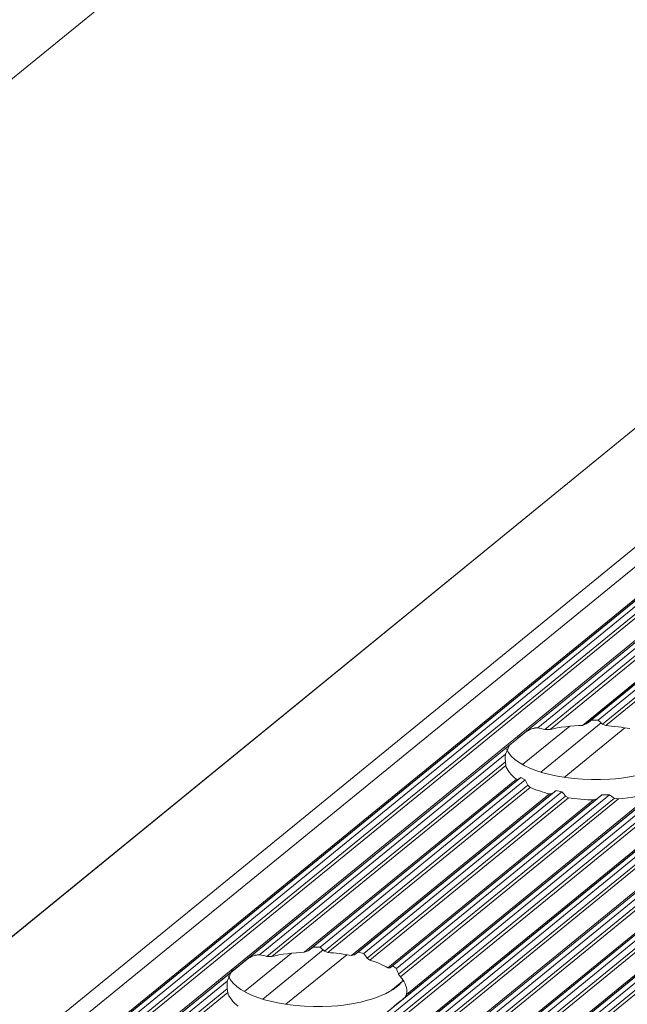
# Model space of a CAD drawing. Units: inches. Extents: x 0 to 210, y 118 to 187.
# Drawn here: x 158 to 160, y 145 to 147 of the extents above; entities that cross this region are included whole.
import ezdxf

# ---------------------------------------------------------------- set-up
doc = ezdxf.new("R2010")
doc.units = ezdxf.units.IN
doc.header["$MEASUREMENT"] = 0
doc.layers.add('Calque 1', color=7, linetype='Continuous')

# ---------------------------------------------------------------- blocks, each defined once
blk = doc.blocks.new('block 5003')
at = {"layer": 'Calque 1', "color": 9, "lineweight": 5, "true_color": 0xc0c0c0}
blk.add_lwpolyline([(205.5063, 183.1209), (153.2497, 140.4535)], dxfattribs=at)
blk = doc.blocks.new('block 5005')
at = {"layer": 'Calque 1', "color": 9, "lineweight": 5, "true_color": 0xc0c0c0}
blk.add_lwpolyline([(205.5742, 183.1057), (153.3175, 140.4384)], dxfattribs=at)
blk = doc.blocks.new('block 5007')
at = {"layer": 'Calque 1', "color": 9, "lineweight": 5, "true_color": 0xc0c0c0}
blk.add_lwpolyline([(205.5804, 183.1069), (153.3237, 140.4398)], dxfattribs=at)
blk = doc.blocks.new('block 5009')
at = {"layer": 'Calque 1', "color": 9, "lineweight": 5, "true_color": 0xc0c0c0}
blk.add_lwpolyline([(205.5886, 183.1133), (153.332, 140.446)], dxfattribs=at)
blk = doc.blocks.new('block 5011')
at = {"layer": 'Calque 1', "color": 9, "lineweight": 5, "true_color": 0xc0c0c0}
blk.add_lwpolyline([(205.601, 183.1106), (153.3444, 140.4432)], dxfattribs=at)
blk = doc.blocks.new('block 5013')
at = {"layer": 'Calque 1', "color": 9, "lineweight": 5, "true_color": 0xc0c0c0}
blk.add_lwpolyline([(205.6089, 183.1006), (153.3523, 140.4332)], dxfattribs=at)
blk = doc.blocks.new('block 5015')
at = {"layer": 'Calque 1', "color": 9, "lineweight": 5, "true_color": 0xc0c0c0}
blk.add_lwpolyline([(205.6151, 183.0966), (153.3585, 140.4291)], dxfattribs=at)
blk = doc.blocks.new('block 5020')
at = {"layer": 'Calque 1', "color": 9, "lineweight": 5, "true_color": 0xc0c0c0}
blk.add_lwpolyline([(161.1441, 146.737), (157.5795, 143.8266)], dxfattribs=at)
blk = doc.blocks.new('block 5126')
at = {"layer": 'Calque 1', "color": 9, "lineweight": 5, "true_color": 0xc0c0c0}
blk.add_lwpolyline([(206.1037, 182.9869), (153.847, 140.3195)], dxfattribs=at)
blk = doc.blocks.new('block 5132')
at = {"layer": 'Calque 1', "color": 9, "lineweight": 5, "true_color": 0xc0c0c0}
blk.add_lwpolyline([(161.5465, 146.6554), (157.9653, 143.7312)], dxfattribs=at)
blk = doc.blocks.new('block 5139')
at = {"layer": 'Calque 1', "color": 9, "lineweight": 5, "true_color": 0xc0c0c0}
blk.add_lwpolyline([(206.1099, 182.9881), (153.8532, 140.3209)], dxfattribs=at)
blk = doc.blocks.new('block 5141')
at = {"layer": 'Calque 1', "color": 9, "lineweight": 5, "true_color": 0xc0c0c0}
blk.add_lwpolyline([(206.1181, 182.9945), (153.8615, 140.3271)], dxfattribs=at)
blk = doc.blocks.new('block 5143')
at = {"layer": 'Calque 1', "color": 9, "lineweight": 5, "true_color": 0xc0c0c0}
blk.add_lwpolyline([(206.1305, 182.9915), (153.8739, 140.3243)], dxfattribs=at)
blk = doc.blocks.new('block 5145')
at = {"layer": 'Calque 1', "color": 9, "lineweight": 5, "true_color": 0xc0c0c0}
blk.add_lwpolyline([(206.1385, 182.9815), (153.8818, 140.3144)], dxfattribs=at)
blk = doc.blocks.new('block 5147')
at = {"layer": 'Calque 1', "color": 9, "lineweight": 5, "true_color": 0xc0c0c0}
blk.add_lwpolyline([(206.1447, 182.9776), (153.888, 140.3102)], dxfattribs=at)
blk = doc.blocks.new('block 5149')
at = {"layer": 'Calque 1', "color": 9, "lineweight": 5, "true_color": 0xc0c0c0}
blk.add_lwpolyline([(206.1919, 182.9671), (153.9352, 140.2999)], dxfattribs=at)
blk = doc.blocks.new('block 5151')
at = {"layer": 'Calque 1', "color": 9, "lineweight": 5, "true_color": 0xc0c0c0}
blk.add_lwpolyline([(206.1981, 182.9683), (153.9414, 140.3009)], dxfattribs=at)
blk = doc.blocks.new('block 5153')
at = {"layer": 'Calque 1', "color": 9, "lineweight": 5, "true_color": 0xc0c0c0}
blk.add_lwpolyline([(206.2063, 182.9747), (153.9497, 140.3075)], dxfattribs=at)
blk = doc.blocks.new('block 5155')
at = {"layer": 'Calque 1', "color": 9, "lineweight": 5, "true_color": 0xc0c0c0}
blk.add_lwpolyline([(206.2187, 182.9717), (153.9621, 140.3044)], dxfattribs=at)
blk = doc.blocks.new('block 5157')
at = {"layer": 'Calque 1', "color": 9, "lineweight": 5, "true_color": 0xc0c0c0}
blk.add_lwpolyline([(206.2267, 182.9617), (153.97, 140.2944)], dxfattribs=at)
blk = doc.blocks.new('block 5159')
at = {"layer": 'Calque 1', "color": 9, "lineweight": 5, "true_color": 0xc0c0c0}
blk.add_lwpolyline([(206.2329, 182.9578), (153.9762, 140.2906)], dxfattribs=at)
blk = doc.blocks.new('block 5161')
at = {"layer": 'Calque 1', "color": 9, "lineweight": 5, "true_color": 0xc0c0c0}
blk.add_lwpolyline([(206.2801, 182.9471), (154.0234, 140.2799)], dxfattribs=at)
blk = doc.blocks.new('block 5163')
at = {"layer": 'Calque 1', "color": 9, "lineweight": 5, "true_color": 0xc0c0c0}
blk.add_lwpolyline([(206.2863, 182.9485), (154.0296, 140.2813)], dxfattribs=at)
blk = doc.blocks.new('block 5165')
at = {"layer": 'Calque 1', "color": 9, "lineweight": 5, "true_color": 0xc0c0c0}
blk.add_lwpolyline([(206.2945, 182.9548), (154.0379, 140.2875)], dxfattribs=at)
blk = doc.blocks.new('block 5167')
at = {"layer": 'Calque 1', "color": 9, "lineweight": 5, "true_color": 0xc0c0c0}
blk.add_lwpolyline([(206.3069, 182.9519), (154.0506, 140.2847)], dxfattribs=at)
blk = doc.blocks.new('block 5169')
at = {"layer": 'Calque 1', "color": 9, "lineweight": 5, "true_color": 0xc0c0c0}
blk.add_lwpolyline([(206.3148, 182.9419), (154.0586, 140.2747)], dxfattribs=at)
blk = doc.blocks.new('block 5171')
at = {"layer": 'Calque 1', "color": 9, "lineweight": 5, "true_color": 0xc0c0c0}
blk.add_lwpolyline([(206.321, 182.938), (154.0648, 140.2706)], dxfattribs=at)
blk = doc.blocks.new('block 5173')
at = {"layer": 'Calque 1', "color": 9, "lineweight": 5, "true_color": 0xc0c0c0}
blk.add_lwpolyline([(206.3682, 182.9273), (154.1116, 140.2599)], dxfattribs=at)
blk = doc.blocks.new('block 5175')
at = {"layer": 'Calque 1', "color": 9, "lineweight": 5, "true_color": 0xc0c0c0}
blk.add_lwpolyline([(206.3744, 182.9285), (154.1182, 140.2613)], dxfattribs=at)
blk = doc.blocks.new('block 5177')
at = {"layer": 'Calque 1', "color": 9, "lineweight": 5, "true_color": 0xc0c0c0}
blk.add_lwpolyline([(206.3827, 182.935), (154.1264, 140.2678)], dxfattribs=at)
blk = doc.blocks.new('block 5179')
at = {"layer": 'Calque 1', "color": 9, "lineweight": 5, "true_color": 0xc0c0c0}
blk.add_lwpolyline([(206.3951, 182.9321), (154.1388, 140.2647)], dxfattribs=at)
blk = doc.blocks.new('block 5181')
at = {"layer": 'Calque 1', "color": 9, "lineweight": 5, "true_color": 0xc0c0c0}
blk.add_lwpolyline([(206.403, 182.9221), (154.1468, 140.2548)], dxfattribs=at)
blk = doc.blocks.new('block 5183')
at = {"layer": 'Calque 1', "color": 9, "lineweight": 5, "true_color": 0xc0c0c0}
blk.add_lwpolyline([(206.4092, 182.9182), (154.153, 140.251)], dxfattribs=at)
blk = doc.blocks.new('block 5370')
at = {"layer": 'Calque 1', "color": 9, "lineweight": 5, "true_color": 0xc0c0c0}
blk.add_lwpolyline([(159.6159, 145.3159), (159.4825, 145.2067)], dxfattribs=at)
blk = doc.blocks.new('block 5371')
at = {"layer": 'Calque 1', "color": 9, "lineweight": 5, "true_color": 0xc0c0c0}
blk.add_lwpolyline([(159.0047, 144.8168), (158.871, 144.7079)], dxfattribs=at)
blk = doc.blocks.new('block 5461')
at = {"layer": 'Calque 1', "color": 9, "lineweight": 5, "true_color": 0xc0c0c0}
blk.add_lwpolyline([(159.4946, 145.319), (159.3912, 145.235)], dxfattribs=at)
blk = doc.blocks.new('block 5462')
at = {"layer": 'Calque 1', "color": 9, "lineweight": 5, "true_color": 0xc0c0c0}
blk.add_lwpolyline([(158.8834, 144.8202), (158.7801, 144.7358)], dxfattribs=at)
blk = doc.blocks.new('block 5569')
at = {"layer": 'Calque 1', "color": 9, "lineweight": 5, "true_color": 0xc0c0c0}
blk.add_lwpolyline([(206.7644, 184.4531), (154.5078, 141.7858)], dxfattribs=at)
blk = doc.blocks.new('block 16165')
at = {"layer": 'Calque 1', "color": 7, "lineweight": 5, "true_color": 0xffffff}
blk.add_lwpolyline([(161.1475, 146.7357), (157.5888, 143.8301)], dxfattribs=at)
blk = doc.blocks.new('block 16171')
at = {"layer": 'Calque 1', "color": 7, "lineweight": 5, "true_color": 0xffffff}
blk.add_lwpolyline([(159.9731, 145.7766), (159.3909, 145.3011)], dxfattribs=at)
blk = doc.blocks.new('block 16172')
at = {"layer": 'Calque 1', "color": 7, "lineweight": 5, "true_color": 0xffffff}
blk.add_open_spline([(159.3909, 145.3011), (159.3802, 145.2925), (159.3661, 145.2812), (159.362, 145.2774)], degree=3, dxfattribs=at)
blk = doc.blocks.new('block 16173')
at = {"layer": 'Calque 1', "color": 7, "lineweight": 5, "true_color": 0xffffff}
blk.add_lwpolyline([(159.362, 145.2774), (158.7797, 144.8023)], dxfattribs=at)
blk = doc.blocks.new('block 16174')
at = {"layer": 'Calque 1', "color": 7, "lineweight": 5, "true_color": 0xffffff}
blk.add_open_spline([(158.7797, 144.8023), (158.7687, 144.7933), (158.7549, 144.7823), (158.7504, 144.7785)], degree=3, dxfattribs=at)
blk = doc.blocks.new('block 16175')
at = {"layer": 'Calque 1', "color": 7, "lineweight": 5, "true_color": 0xffffff}
blk.add_lwpolyline([(158.7504, 144.7785), (158.1682, 144.3031)], dxfattribs=at)
blk = doc.blocks.new('block 16197')
at = {"layer": 'Calque 1', "color": 7, "lineweight": 5, "true_color": 0xffffff}
blk.add_lwpolyline([(161.5065, 146.6613), (157.9522, 143.7591)], dxfattribs=at)
blk = doc.blocks.new('block 16198')
at = {"layer": 'Calque 1', "color": 9, "lineweight": 5, "true_color": 0xc0c0c0}
blk.add_lwpolyline([(161.53, 146.6675), (157.9536, 143.747)], dxfattribs=at)
blk = doc.blocks.new('block 16202')
at = {"layer": 'Calque 1', "color": 9, "lineweight": 5, "true_color": 0xc0c0c0}
blk.add_lwpolyline([(161.5368, 146.6564), (157.9629, 143.7381)], dxfattribs=at)
blk = doc.blocks.new('block 16204')
at = {"layer": 'Calque 1', "color": 7, "lineweight": 5, "true_color": 0xffffff}
blk.add_open_spline([(159.0874, 144.6862), (159.107, 144.702), (159.1284, 144.7193), (159.1325, 144.723)], degree=3, dxfattribs=at)
blk = doc.blocks.new('block 16205')
at = {"layer": 'Calque 1', "color": 9, "lineweight": 5, "true_color": 0xc0c0c0}
blk.add_lwpolyline([(159.6985, 145.1854), (159.1325, 144.723)], dxfattribs=at)
blk = doc.blocks.new('block 16500')
at = {"layer": 'Calque 1', "color": 9, "lineweight": 5, "true_color": 0xc0c0c0}
blk.add_lwpolyline([(159.9645, 145.7566), (159.4243, 145.3156)], dxfattribs=at)
blk = doc.blocks.new('block 16501')
at = {"layer": 'Calque 1', "color": 7, "lineweight": 5, "true_color": 0xffffff}
blk.add_lwpolyline([(159.3909, 145.3011), (159.395, 145.3046), (159.395, 145.3046), (159.3999, 145.3077), (159.3999, 145.3077), (159.404, 145.3101), (159.404, 145.3101), (159.4064, 145.3115), (159.4064, 145.3115), (159.4085, 145.3125), (159.4085, 145.3125), (159.4112, 145.3135), (159.4112, 145.3135), (159.4136, 145.3142), (159.4136, 145.3142), (159.415, 145.3146), (159.415, 145.3146), (159.4164, 145.3149), (159.4164, 145.3149), (159.4178, 145.3153), (159.4178, 145.3153), (159.4191, 145.3156), (159.4191, 145.3156), (159.4202, 145.3156), (159.4202, 145.3156), (159.4209, 145.3156), (159.4209, 145.3156), (159.4219, 145.3156), (159.4219, 145.3156), (159.4229, 145.3156), (159.4229, 145.3156), (159.4236, 145.3156), (159.4236, 145.3156), (159.4243, 145.3156), (159.4243, 145.3156)], dxfattribs=at)
blk = doc.blocks.new('block 16502')
at = {"layer": 'Calque 1', "color": 9, "lineweight": 5, "true_color": 0xc0c0c0}
blk.add_lwpolyline([(159.9645, 145.7404), (159.4402, 145.3122)], dxfattribs=at)
blk = doc.blocks.new('block 16503')
at = {"layer": 'Calque 1', "color": 7, "lineweight": 5, "true_color": 0xffffff}
blk.add_open_spline([(159.4402, 145.3122), (159.436, 145.3132), (159.4281, 145.3149), (159.4243, 145.3156)], degree=3, dxfattribs=at)
blk = doc.blocks.new('block 16504')
at = {"layer": 'Calque 1', "color": 9, "lineweight": 5, "true_color": 0xc0c0c0}
blk.add_lwpolyline([(159.9659, 145.7321), (159.4515, 145.3122)], dxfattribs=at)
blk = doc.blocks.new('block 16505')
at = {"layer": 'Calque 1', "color": 7, "lineweight": 5, "true_color": 0xffffff}
blk.add_lwpolyline([(159.4402, 145.3122), (159.4515, 145.3122)], dxfattribs=at)
blk = doc.blocks.new('block 16506')
at = {"layer": 'Calque 1', "color": 9, "lineweight": 5, "true_color": 0xc0c0c0}
blk.add_lwpolyline([(159.9886, 145.7018), (159.5228, 145.3211)], dxfattribs=at)
blk = doc.blocks.new('block 16507')
at = {"layer": 'Calque 1', "color": 7, "lineweight": 5, "true_color": 0xffffff}
blk.add_open_spline([(159.5228, 145.3211), (159.5022, 145.3208), (159.4688, 145.3166), (159.4515, 145.3122)], degree=3, dxfattribs=at)
blk = doc.blocks.new('block 16508')
at = {"layer": 'Calque 1', "color": 9, "lineweight": 5, "true_color": 0xc0c0c0}
blk.add_lwpolyline([(159.9931, 145.7015), (159.5311, 145.3242)], dxfattribs=at)
blk = doc.blocks.new('block 16509')
at = {"layer": 'Calque 1', "color": 7, "lineweight": 5, "true_color": 0xffffff}
blk.add_lwpolyline([(159.5228, 145.3211), (159.5311, 145.3242)], dxfattribs=at)
blk = doc.blocks.new('block 16510')
at = {"layer": 'Calque 1', "color": 9, "lineweight": 5, "true_color": 0xc0c0c0}
blk.add_lwpolyline([(159.9986, 145.7056), (159.5418, 145.3325)], dxfattribs=at)
blk = doc.blocks.new('block 16511')
at = {"layer": 'Calque 1', "color": 7, "lineweight": 5, "true_color": 0xffffff}
blk.add_open_spline([(159.5418, 145.3325), (159.539, 145.3304), (159.5339, 145.3263), (159.5311, 145.3242)], degree=3, dxfattribs=at)
blk = doc.blocks.new('block 16512')
at = {"layer": 'Calque 1', "color": 9, "lineweight": 5, "true_color": 0xc0c0c0}
blk.add_lwpolyline([(160.0083, 145.7004), (159.5573, 145.3325)], dxfattribs=at)
blk = doc.blocks.new('block 16513')
at = {"layer": 'Calque 1', "color": 7, "lineweight": 5, "true_color": 0xffffff}
blk.add_lwpolyline([(159.5418, 145.3325), (159.5573, 145.3325)], dxfattribs=at)
blk = doc.blocks.new('block 16518')
at = {"layer": 'Calque 1', "color": 9, "lineweight": 5, "true_color": 0xc0c0c0}
blk.add_lwpolyline([(160.0145, 145.6891), (159.5669, 145.3235)], dxfattribs=at)
blk = doc.blocks.new('block 16519')
at = {"layer": 'Calque 1', "color": 7, "lineweight": 5, "true_color": 0xffffff}
blk.add_open_spline([(159.5669, 145.3235), (159.5645, 145.3259), (159.5597, 145.3301), (159.5573, 145.3325)], degree=3, dxfattribs=at)
blk = doc.blocks.new('block 16520')
at = {"layer": 'Calque 1', "color": 9, "lineweight": 5, "true_color": 0xc0c0c0}
blk.add_lwpolyline([(160.0193, 145.6839), (159.5742, 145.3208)], dxfattribs=at)
blk = doc.blocks.new('block 16521')
at = {"layer": 'Calque 1', "color": 7, "lineweight": 5, "true_color": 0xffffff}
blk.add_lwpolyline([(159.5669, 145.3235), (159.5742, 145.3208)], dxfattribs=at)
blk = doc.blocks.new('block 16523')
at = {"layer": 'Calque 1', "color": 7, "lineweight": 5, "true_color": 0xffffff}
blk.add_open_spline([(159.6265, 145.3139), (159.6134, 145.3166), (159.5886, 145.3197), (159.5742, 145.3208)], degree=3, dxfattribs=at)
blk = doc.blocks.new('block 16604')
at = {"layer": 'Calque 1', "color": 7, "lineweight": 5, "true_color": 0xffffff}
blk.add_open_spline([(159.3533, 145.2577), (159.3533, 145.2557), (159.353, 145.2519), (159.353, 145.2495)], degree=3, dxfattribs=at)
blk = doc.blocks.new('block 16606')
at = {"layer": 'Calque 1', "color": 7, "lineweight": 5, "true_color": 0xffffff}
blk.add_open_spline([(159.3558, 145.2694), (159.3733, 145.2257), (159.475, 145.1957), (159.5824, 145.2029), (159.6527, 145.2064), (159.7227, 145.2315), (159.7399, 145.2598)], degree=3, knots=[0, 0, 0, 0, 1, 1, 1, 2, 2, 2, 2], dxfattribs=at)
blk = doc.blocks.new('block 16608')
at = {"layer": 'Calque 1', "color": 7, "lineweight": 5, "true_color": 0xffffff}
blk.add_open_spline([(159.6017, 145.1592), (159.6265, 145.1609), (159.6644, 145.1688), (159.6827, 145.1761)], degree=3, dxfattribs=at)
blk = doc.blocks.new('block 16609')
at = {"layer": 'Calque 1', "color": 7, "lineweight": 5, "true_color": 0xffffff}
blk.add_lwpolyline([(159.6017, 145.1592), (159.5928, 145.1609)], dxfattribs=at)
blk = doc.blocks.new('block 16610')
at = {"layer": 'Calque 1', "color": 7, "lineweight": 5, "true_color": 0xffffff}
blk.add_open_spline([(159.5821, 145.1685), (159.5849, 145.1668), (159.59, 145.163), (159.5928, 145.1609)], degree=3, dxfattribs=at)
blk = doc.blocks.new('block 16611')
at = {"layer": 'Calque 1', "color": 7, "lineweight": 5, "true_color": 0xffffff}
blk.add_lwpolyline([(159.5821, 145.1685), (159.5652, 145.1682)], dxfattribs=at)
blk = doc.blocks.new('block 16612')
at = {"layer": 'Calque 1', "color": 7, "lineweight": 5, "true_color": 0xffffff}
blk.add_open_spline([(159.5549, 145.1599), (159.5576, 145.162), (159.5628, 145.1661), (159.5652, 145.1682)], degree=3, dxfattribs=at)
blk = doc.blocks.new('block 16613')
at = {"layer": 'Calque 1', "color": 7, "lineweight": 5, "true_color": 0xffffff}
blk.add_lwpolyline([(159.5549, 145.1599), (159.547, 145.1571)], dxfattribs=at)
blk = doc.blocks.new('block 16614')
at = {"layer": 'Calque 1', "color": 7, "lineweight": 5, "true_color": 0xffffff}
blk.add_open_spline([(159.4922, 145.162), (159.5063, 145.1595), (159.5321, 145.1575), (159.547, 145.1571)], degree=3, dxfattribs=at)
blk = doc.blocks.new('block 16615')
at = {"layer": 'Calque 1', "color": 7, "lineweight": 5, "true_color": 0xffffff}
blk.add_lwpolyline([(159.4922, 145.162), (159.4856, 145.1654)], dxfattribs=at)
blk = doc.blocks.new('block 16616')
at = {"layer": 'Calque 1', "color": 7, "lineweight": 5, "true_color": 0xffffff}
blk.add_open_spline([(159.4774, 145.175), (159.4794, 145.1726), (159.4836, 145.1678), (159.4856, 145.1654)], degree=3, dxfattribs=at)
blk = doc.blocks.new('block 16617')
at = {"layer": 'Calque 1', "color": 7, "lineweight": 5, "true_color": 0xffffff}
blk.add_lwpolyline([(159.4774, 145.175), (159.4646, 145.1778)], dxfattribs=at)
blk = doc.blocks.new('block 16618')
at = {"layer": 'Calque 1', "color": 7, "lineweight": 5, "true_color": 0xffffff}
blk.add_open_spline([(159.4563, 145.1713), (159.4584, 145.173), (159.4626, 145.1761), (159.4646, 145.1778)], degree=3, dxfattribs=at)
blk = doc.blocks.new('block 16619')
at = {"layer": 'Calque 1', "color": 7, "lineweight": 5, "true_color": 0xffffff}
blk.add_lwpolyline([(159.4563, 145.1713), (159.4501, 145.1702)], dxfattribs=at)
blk = doc.blocks.new('block 16620')
at = {"layer": 'Calque 1', "color": 7, "lineweight": 5, "true_color": 0xffffff}
blk.add_open_spline([(159.4081, 145.1847), (159.4174, 145.1802), (159.4377, 145.1733), (159.4501, 145.1702)], degree=3, dxfattribs=at)
blk = doc.blocks.new('block 16621')
at = {"layer": 'Calque 1', "color": 7, "lineweight": 5, "true_color": 0xffffff}
blk.add_lwpolyline([(159.4081, 145.1847), (159.403, 145.1899)], dxfattribs=at)
blk = doc.blocks.new('block 16622')
at = {"layer": 'Calque 1', "color": 7, "lineweight": 5, "true_color": 0xffffff}
blk.add_open_spline([(159.3967, 145.2012), (159.3985, 145.1985), (159.4012, 145.1926), (159.403, 145.1899)], degree=3, dxfattribs=at)
blk = doc.blocks.new('block 16623')
at = {"layer": 'Calque 1', "color": 7, "lineweight": 5, "true_color": 0xffffff}
blk.add_lwpolyline([(159.3967, 145.2012), (159.3874, 145.2067)], dxfattribs=at)
blk = doc.blocks.new('block 16624')
at = {"layer": 'Calque 1', "color": 7, "lineweight": 5, "true_color": 0xffffff}
blk.add_open_spline([(159.3816, 145.2023), (159.383, 145.2033), (159.3861, 145.2054), (159.3874, 145.2067)], degree=3, dxfattribs=at)
blk = doc.blocks.new('block 16625')
at = {"layer": 'Calque 1', "color": 7, "lineweight": 5, "true_color": 0xffffff}
blk.add_lwpolyline([(159.3816, 145.2023), (159.3775, 145.2026)], dxfattribs=at)
blk = doc.blocks.new('block 16626')
at = {"layer": 'Calque 1', "color": 7, "lineweight": 5, "true_color": 0xffffff}
blk.add_open_spline([(159.3544, 145.2329), (159.3558, 145.2243), (159.3668, 145.2102), (159.3775, 145.2026)], degree=3, dxfattribs=at)
blk = doc.blocks.new('block 16627')
at = {"layer": 'Calque 1', "color": 7, "lineweight": 5, "true_color": 0xffffff}
blk.add_lwpolyline([(159.3544, 145.2329), (159.3533, 145.2412)], dxfattribs=at)
blk = doc.blocks.new('block 16628')
at = {"layer": 'Calque 1', "color": 7, "lineweight": 5, "true_color": 0xffffff}
blk.add_open_spline([(159.353, 145.2495), (159.353, 145.2474), (159.3533, 145.2433), (159.3533, 145.2412)], degree=3, dxfattribs=at)
blk = doc.blocks.new('block 16629')
at = {"layer": 'Calque 1', "color": 7, "lineweight": 5, "true_color": 0xffffff}
blk.add_lwpolyline([(159.3533, 145.2577), (159.362, 145.2774)], dxfattribs=at)
blk = doc.blocks.new('block 16630')
at = {"layer": 'Calque 1', "color": 9, "lineweight": 5, "true_color": 0xc0c0c0}
blk.add_lwpolyline([(159.3533, 145.2577), (158.8131, 144.8164)], dxfattribs=at)
blk = doc.blocks.new('block 16631')
at = {"layer": 'Calque 1', "color": 7, "lineweight": 5, "true_color": 0xffffff}
blk.add_lwpolyline([(158.7797, 144.8023), (158.7839, 144.8054), (158.7839, 144.8054), (158.7883, 144.8085), (158.7883, 144.8085), (158.7928, 144.8109), (158.7928, 144.8109), (158.7949, 144.8123), (158.7949, 144.8123), (158.7973, 144.8133), (158.7973, 144.8133), (158.7997, 144.8143), (158.7997, 144.8143), (158.8025, 144.8154), (158.8025, 144.8154), (158.8038, 144.8157), (158.8038, 144.8157), (158.8052, 144.8161), (158.8052, 144.8161), (158.8066, 144.8161), (158.8066, 144.8161), (158.808, 144.8164), (158.808, 144.8164), (158.8087, 144.8164), (158.8087, 144.8164), (158.8097, 144.8168), (158.8097, 144.8168), (158.8107, 144.8168), (158.8107, 144.8168), (158.8114, 144.8168), (158.8114, 144.8168), (158.8121, 144.8164), (158.8121, 144.8164), (158.8131, 144.8164), (158.8131, 144.8164)], dxfattribs=at)
blk = doc.blocks.new('block 16632')
at = {"layer": 'Calque 1', "color": 9, "lineweight": 5, "true_color": 0xc0c0c0}
blk.add_lwpolyline([(159.3533, 145.2412), (158.829, 144.813)], dxfattribs=at)
blk = doc.blocks.new('block 16633')
at = {"layer": 'Calque 1', "color": 7, "lineweight": 5, "true_color": 0xffffff}
blk.add_open_spline([(158.829, 144.813), (158.8245, 144.8143), (158.8169, 144.8161), (158.8131, 144.8164)], degree=3, dxfattribs=at)
blk = doc.blocks.new('block 16634')
at = {"layer": 'Calque 1', "color": 9, "lineweight": 5, "true_color": 0xc0c0c0}
blk.add_lwpolyline([(159.3544, 145.2329), (158.84, 144.813)], dxfattribs=at)
blk = doc.blocks.new('block 16635')
at = {"layer": 'Calque 1', "color": 7, "lineweight": 5, "true_color": 0xffffff}
blk.add_lwpolyline([(158.829, 144.813), (158.84, 144.813)], dxfattribs=at)
blk = doc.blocks.new('block 16636')
at = {"layer": 'Calque 1', "color": 9, "lineweight": 5, "true_color": 0xc0c0c0}
blk.add_lwpolyline([(159.3775, 145.2026), (158.9113, 144.8223)], dxfattribs=at)
blk = doc.blocks.new('block 16637')
at = {"layer": 'Calque 1', "color": 7, "lineweight": 5, "true_color": 0xffffff}
blk.add_open_spline([(158.9113, 144.8223), (158.891, 144.8216), (158.8572, 144.8174), (158.84, 144.813)], degree=3, dxfattribs=at)
blk = doc.blocks.new('block 16638')
at = {"layer": 'Calque 1', "color": 9, "lineweight": 5, "true_color": 0xc0c0c0}
blk.add_lwpolyline([(159.3816, 145.2023), (158.9196, 144.825)], dxfattribs=at)
blk = doc.blocks.new('block 16639')
at = {"layer": 'Calque 1', "color": 7, "lineweight": 5, "true_color": 0xffffff}
blk.add_lwpolyline([(158.9113, 144.8223), (158.9196, 144.825)], dxfattribs=at)
blk = doc.blocks.new('block 16640')
at = {"layer": 'Calque 1', "color": 9, "lineweight": 5, "true_color": 0xc0c0c0}
blk.add_lwpolyline([(159.3874, 145.2067), (158.9303, 144.8333)], dxfattribs=at)
blk = doc.blocks.new('block 16641')
at = {"layer": 'Calque 1', "color": 7, "lineweight": 5, "true_color": 0xffffff}
blk.add_open_spline([(158.9303, 144.8333), (158.9279, 144.8312), (158.9224, 144.8271), (158.9196, 144.825)], degree=3, dxfattribs=at)
blk = doc.blocks.new('block 16642')
at = {"layer": 'Calque 1', "color": 9, "lineweight": 5, "true_color": 0xc0c0c0}
blk.add_lwpolyline([(159.3967, 145.2012), (158.9461, 144.8333)], dxfattribs=at)
blk = doc.blocks.new('block 16643')
at = {"layer": 'Calque 1', "color": 7, "lineweight": 5, "true_color": 0xffffff}
blk.add_lwpolyline([(158.9303, 144.8333), (158.9461, 144.8333)], dxfattribs=at)
blk = doc.blocks.new('block 16644')
at = {"layer": 'Calque 1', "color": 9, "lineweight": 5, "true_color": 0xc0c0c0}
blk.add_lwpolyline([(159.6827, 145.1761), (159.136, 144.7296)], dxfattribs=at)
blk = doc.blocks.new('block 16645')
at = {"layer": 'Calque 1', "color": 7, "lineweight": 5, "true_color": 0xffffff}
blk.add_open_spline([(159.1366, 144.7372), (159.1377, 144.7454), (159.1308, 144.7599), (159.1225, 144.7678)], degree=3, dxfattribs=at)
blk = doc.blocks.new('block 16646')
at = {"layer": 'Calque 1', "color": 9, "lineweight": 5, "true_color": 0xc0c0c0}
blk.add_lwpolyline([(159.6017, 145.1592), (159.1225, 144.7678)], dxfattribs=at)
blk = doc.blocks.new('block 16647')
at = {"layer": 'Calque 1', "color": 7, "lineweight": 5, "true_color": 0xffffff}
blk.add_lwpolyline([(159.136, 144.7296), (159.1325, 144.723)], dxfattribs=at)
blk = doc.blocks.new('block 16648')
at = {"layer": 'Calque 1', "color": 9, "lineweight": 5, "true_color": 0xc0c0c0}
blk.add_lwpolyline([(159.403, 145.1899), (158.9558, 144.8247)], dxfattribs=at)
blk = doc.blocks.new('block 16649')
at = {"layer": 'Calque 1', "color": 7, "lineweight": 5, "true_color": 0xffffff}
blk.add_open_spline([(158.9558, 144.8247), (158.9534, 144.8267), (158.9485, 144.8312), (158.9461, 144.8333)], degree=3, dxfattribs=at)
blk = doc.blocks.new('block 16650')
at = {"layer": 'Calque 1', "color": 9, "lineweight": 5, "true_color": 0xc0c0c0}
blk.add_lwpolyline([(159.4081, 145.1847), (158.963, 144.8216)], dxfattribs=at)
blk = doc.blocks.new('block 16651')
at = {"layer": 'Calque 1', "color": 7, "lineweight": 5, "true_color": 0xffffff}
blk.add_lwpolyline([(158.9558, 144.8247), (158.963, 144.8216)], dxfattribs=at)
blk = doc.blocks.new('block 16652')
at = {"layer": 'Calque 1', "color": 9, "lineweight": 5, "true_color": 0xc0c0c0}
blk.add_lwpolyline([(159.4501, 145.1702), (159.015, 144.815)], dxfattribs=at)
blk = doc.blocks.new('block 16653')
at = {"layer": 'Calque 1', "color": 7, "lineweight": 5, "true_color": 0xffffff}
blk.add_open_spline([(159.015, 144.815), (159.0023, 144.8178), (158.9771, 144.8209), (158.963, 144.8216)], degree=3, dxfattribs=at)
blk = doc.blocks.new('block 16654')
at = {"layer": 'Calque 1', "color": 9, "lineweight": 5, "true_color": 0xc0c0c0}
blk.add_lwpolyline([(159.4563, 145.1713), (159.0216, 144.8164)], dxfattribs=at)
blk = doc.blocks.new('block 16655')
at = {"layer": 'Calque 1', "color": 7, "lineweight": 5, "true_color": 0xffffff}
blk.add_lwpolyline([(159.015, 144.815), (159.0216, 144.8164)], dxfattribs=at)
blk = doc.blocks.new('block 16656')
at = {"layer": 'Calque 1', "color": 9, "lineweight": 5, "true_color": 0xc0c0c0}
blk.add_lwpolyline([(159.547, 145.1571), (159.095, 144.7882)], dxfattribs=at)
blk = doc.blocks.new('block 16657')
at = {"layer": 'Calque 1', "color": 7, "lineweight": 5, "true_color": 0xffffff}
blk.add_open_spline([(159.095, 144.7882), (159.0863, 144.7933), (159.0674, 144.8012), (159.0553, 144.805)], degree=3, dxfattribs=at)
blk = doc.blocks.new('block 16658')
at = {"layer": 'Calque 1', "color": 9, "lineweight": 5, "true_color": 0xc0c0c0}
blk.add_lwpolyline([(159.4922, 145.162), (159.0553, 144.805)], dxfattribs=at)
blk = doc.blocks.new('block 16659')
at = {"layer": 'Calque 1', "color": 9, "lineweight": 5, "true_color": 0xc0c0c0}
blk.add_lwpolyline([(159.4646, 145.1778), (159.0298, 144.8226)], dxfattribs=at)
blk = doc.blocks.new('block 16660')
at = {"layer": 'Calque 1', "color": 7, "lineweight": 5, "true_color": 0xffffff}
blk.add_open_spline([(159.0298, 144.8226), (159.0278, 144.8212), (159.0236, 144.8178), (159.0216, 144.8164)], degree=3, dxfattribs=at)
blk = doc.blocks.new('block 16661')
at = {"layer": 'Calque 1', "color": 9, "lineweight": 5, "true_color": 0xc0c0c0}
blk.add_lwpolyline([(159.4774, 145.175), (159.0419, 144.8195)], dxfattribs=at)
blk = doc.blocks.new('block 16662')
at = {"layer": 'Calque 1', "color": 7, "lineweight": 5, "true_color": 0xffffff}
blk.add_lwpolyline([(159.0298, 144.8226), (159.0419, 144.8195)], dxfattribs=at)
blk = doc.blocks.new('block 16663')
at = {"layer": 'Calque 1', "color": 9, "lineweight": 5, "true_color": 0xc0c0c0}
blk.add_lwpolyline([(159.4856, 145.1654), (159.0495, 144.8092)], dxfattribs=at)
blk = doc.blocks.new('block 16664')
at = {"layer": 'Calque 1', "color": 7, "lineweight": 5, "true_color": 0xffffff}
blk.add_open_spline([(159.0495, 144.8092), (159.0478, 144.8119), (159.044, 144.8171), (159.0419, 144.8195)], degree=3, dxfattribs=at)
blk = doc.blocks.new('block 16665')
at = {"layer": 'Calque 1', "color": 7, "lineweight": 5, "true_color": 0xffffff}
blk.add_lwpolyline([(159.0495, 144.8092), (159.0553, 144.805)], dxfattribs=at)
blk = doc.blocks.new('block 16666')
at = {"layer": 'Calque 1', "color": 7, "lineweight": 5, "true_color": 0xffffff}
blk.add_lwpolyline([(159.1187, 144.774), (159.1225, 144.7678)], dxfattribs=at)
blk = doc.blocks.new('block 16667')
at = {"layer": 'Calque 1', "color": 9, "lineweight": 5, "true_color": 0xc0c0c0}
blk.add_lwpolyline([(159.5928, 145.1609), (159.1187, 144.774)], dxfattribs=at)
blk = doc.blocks.new('block 16668')
at = {"layer": 'Calque 1', "color": 7, "lineweight": 5, "true_color": 0xffffff}
blk.add_open_spline([(159.1187, 144.774), (159.1177, 144.7771), (159.1153, 144.7833), (159.1139, 144.7864)], degree=3, dxfattribs=at)
blk = doc.blocks.new('block 16669')
at = {"layer": 'Calque 1', "color": 9, "lineweight": 5, "true_color": 0xc0c0c0}
blk.add_lwpolyline([(159.5821, 145.1685), (159.1139, 144.7864)], dxfattribs=at)
blk = doc.blocks.new('block 16670')
at = {"layer": 'Calque 1', "color": 7, "lineweight": 5, "true_color": 0xffffff}
blk.add_lwpolyline([(159.1056, 144.7926), (159.1139, 144.7864)], dxfattribs=at)
blk = doc.blocks.new('block 16671')
at = {"layer": 'Calque 1', "color": 7, "lineweight": 5, "true_color": 0xffffff}
blk.add_lwpolyline([(159.5652, 145.1682), (159.1056, 144.7926)], dxfattribs=at)
blk = doc.blocks.new('block 16672')
at = {"layer": 'Calque 1', "color": 9, "lineweight": 5, "true_color": 0xc0c0c0}
blk.add_lwpolyline([(159.5549, 145.1599), (159.0998, 144.7882)], dxfattribs=at)
blk = doc.blocks.new('block 16673')
at = {"layer": 'Calque 1', "color": 7, "lineweight": 5, "true_color": 0xffffff}
blk.add_lwpolyline([(159.095, 144.7882), (159.0998, 144.7882)], dxfattribs=at)
blk = doc.blocks.new('block 16674')
at = {"layer": 'Calque 1', "color": 7, "lineweight": 5, "true_color": 0xffffff}
blk.add_open_spline([(159.1056, 144.7926), (159.1043, 144.7916), (159.1012, 144.7895), (159.0998, 144.7882)], degree=3, dxfattribs=at)
blk = doc.blocks.new('block 16734')
at = {"layer": 'Calque 1', "color": 7, "lineweight": 5, "true_color": 0xffffff}
blk.add_open_spline([(158.7422, 144.7585), (158.7418, 144.7565), (158.7418, 144.7527), (158.7418, 144.7506)], degree=3, dxfattribs=at)
blk = doc.blocks.new('block 16735')
at = {"layer": 'Calque 1', "color": 7, "lineweight": 5, "true_color": 0xffffff}
blk.add_open_spline([(159.136, 144.7296), (159.1363, 144.7317), (159.1366, 144.7351), (159.1366, 144.7372)], degree=3, dxfattribs=at)
blk = doc.blocks.new('block 16736')
at = {"layer": 'Calque 1', "color": 7, "lineweight": 5, "true_color": 0xffffff}
blk.add_open_spline([(158.7446, 144.7702), (158.7622, 144.7265), (158.8638, 144.6965), (158.9713, 144.7038), (159.0416, 144.7072), (159.1115, 144.7323), (159.1284, 144.7606)], degree=3, knots=[0, 0, 0, 0, 1, 1, 1, 2, 2, 2, 2], dxfattribs=at)
blk = doc.blocks.new('block 16756')
at = {"layer": 'Calque 1', "color": 7, "lineweight": 5, "true_color": 0xffffff}
blk.add_open_spline([(158.7432, 144.7337), (158.7446, 144.7255), (158.7556, 144.711), (158.7663, 144.7034)], degree=3, dxfattribs=at)
blk = doc.blocks.new('block 16757')
at = {"layer": 'Calque 1', "color": 7, "lineweight": 5, "true_color": 0xffffff}
blk.add_lwpolyline([(158.7432, 144.7337), (158.7422, 144.742)], dxfattribs=at)
blk = doc.blocks.new('block 16758')
at = {"layer": 'Calque 1', "color": 7, "lineweight": 5, "true_color": 0xffffff}
blk.add_open_spline([(158.7418, 144.7506), (158.7418, 144.7485), (158.7418, 144.7444), (158.7422, 144.742)], degree=3, dxfattribs=at)
blk = doc.blocks.new('block 16759')
at = {"layer": 'Calque 1', "color": 7, "lineweight": 5, "true_color": 0xffffff}
blk.add_lwpolyline([(158.7422, 144.7585), (158.7504, 144.7785)], dxfattribs=at)
blk = doc.blocks.new('block 16760')
at = {"layer": 'Calque 1', "color": 9, "lineweight": 5, "true_color": 0xc0c0c0}
blk.add_lwpolyline([(158.7422, 144.7585), (158.2016, 144.3172)], dxfattribs=at)
blk = doc.blocks.new('block 16762')
at = {"layer": 'Calque 1', "color": 9, "lineweight": 5, "true_color": 0xc0c0c0}
blk.add_lwpolyline([(158.7422, 144.742), (158.2175, 144.3138)], dxfattribs=at)
blk = doc.blocks.new('block 16764')
at = {"layer": 'Calque 1', "color": 9, "lineweight": 5, "true_color": 0xc0c0c0}
blk.add_lwpolyline([(158.7432, 144.7337), (158.2289, 144.3138)], dxfattribs=at)
blk = doc.blocks.new('block 18093')
at = {"layer": 'Calque 1', "color": 7, "lineweight": 5, "true_color": 0xffffff}
blk.add_lwpolyline([(205.4942, 183.1541), (153.2376, 140.487)], dxfattribs=at)
blk = doc.blocks.new('block 18103')
at = {"layer": 'Calque 1', "color": 7, "lineweight": 5, "true_color": 0xffffff}
blk.add_lwpolyline([(159.1015, 144.7375), (159.1263, 144.7578)], dxfattribs=at)
blk = doc.blocks.new('block 18244')
at = {"layer": 'Calque 1', "color": 7, "lineweight": 5, "true_color": 0xffffff}
blk.add_lwpolyline([(159.5638, 145.3266), (159.4312, 145.2181)], dxfattribs=at)
blk = doc.blocks.new('block 18245')
at = {"layer": 'Calque 1', "color": 7, "lineweight": 5, "true_color": 0xffffff}
blk.add_lwpolyline([(158.9527, 144.8274), (158.82, 144.7193)], dxfattribs=at)
blk = doc.blocks.new('block 18255')
at = {"layer": 'Calque 1', "color": 7, "lineweight": 5, "true_color": 0xffffff}
blk.add_lwpolyline([(206.7331, 184.4273), (154.4768, 141.7599)], dxfattribs=at)
blk = doc.blocks.new('block 18281')
at = {"layer": 'Calque 1', "color": 7, "lineweight": 5, "true_color": 0xffffff}
blk.add_lwpolyline([(154.4541, 143.6278), (206.7107, 186.295)], dxfattribs=at)

msp = doc.modelspace()

# ---------------------------------------------------------------- block references
at = {"layer": 'Calque 1'}
for name in ['block 18281', 'block 5569', 'block 18255', 'block 18093', 'block 5003', 'block 5005', 'block 5007', 'block 5009', 'block 5011', 'block 5013', 'block 5015', 'block 5126', 'block 5139', 'block 5141', 'block 5143', 'block 5145', 'block 5147', 'block 5149', 'block 5151', 'block 5153', 'block 5155', 'block 5157', 'block 5159', 'block 5161', 'block 5163', 'block 5165', 'block 5167', 'block 5169', 'block 5171', 'block 5173', 'block 5175', 'block 5177', 'block 5179', 'block 5181', 'block 5183', 'block 5020', 'block 16165', 'block 16197', 'block 16198', 'block 16202', 'block 5132', 'block 16171', 'block 16500', 'block 16502', 'block 16504', 'block 16506', 'block 16508', 'block 16510', 'block 16512', 'block 16518', 'block 16520', 'block 16511', 'block 16513', 'block 16519', 'block 16501', 'block 5461', 'block 16503', 'block 18244', 'block 16505', 'block 16507', 'block 5370', 'block 16509', 'block 16521', 'block 16523', 'block 16172', 'block 16173', 'block 16629', 'block 16606', 'block 16630', 'block 16604', 'block 16628', 'block 16632', 'block 16634', 'block 16627', 'block 16626', 'block 16636', 'block 16638', 'block 16640', 'block 16642', 'block 16625', 'block 16624', 'block 16623', 'block 16622', 'block 16648', 'block 16650', 'block 16205', 'block 16621', 'block 16620', 'block 16652', 'block 16654', 'block 16659', 'block 16661', 'block 16663', 'block 16658', 'block 16672', 'block 16671', 'block 16669', 'block 16667', 'block 16646', 'block 16644', 'block 16619', 'block 16618', 'block 16617', 'block 16616', 'block 16615', 'block 16614', 'block 16613', 'block 16612', 'block 16611', 'block 16610', 'block 16609', 'block 16608', 'block 16656', 'block 16641', 'block 16643', 'block 16649', 'block 16631', 'block 5462', 'block 16633', 'block 18245', 'block 16635', 'block 16637', 'block 5371', 'block 16639', 'block 16651', 'block 16653', 'block 16655', 'block 16660', 'block 16662', 'block 16664', 'block 16174', 'block 16665', 'block 16657', 'block 16674', 'block 16670', 'block 16175', 'block 16759', 'block 16736', 'block 16673', 'block 16668', 'block 16666', 'block 16645', 'block 16760', 'block 16734', 'block 16758', 'block 18103', 'block 16762', 'block 16764', 'block 16757', 'block 16756', 'block 16647', 'block 16735', 'block 16204']:
    msp.add_blockref(name, (0, 0), dxfattribs=at)

doc.saveas('drawing.dxf')
